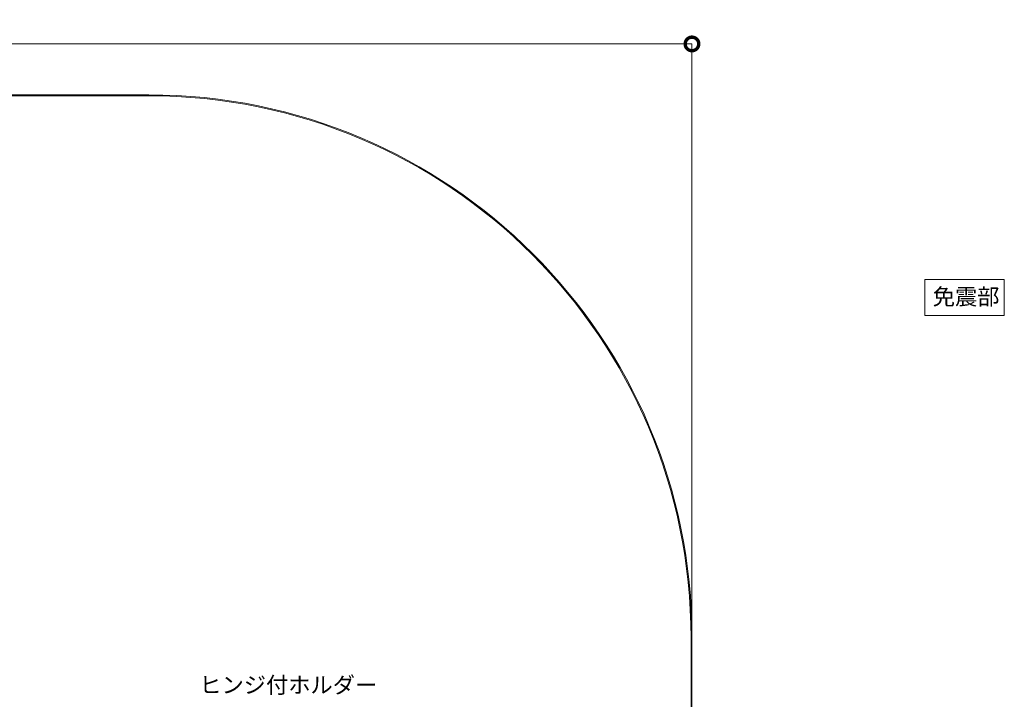
# Model space of a CAD drawing. Units: millimetres. Extents: x 0 to 14653, y -3235 to 4125.
# Drawn here: x 2841 to 3748, y 379 to 1005 of the extents above; entities that cross this region are included whole.
import ezdxf

# ---------------------------------------------------------------- set-up
doc = ezdxf.new("R2010")
doc.units = ezdxf.units.MM
doc.header["$LTSCALE"] = 0.2
doc.header["$PDMODE"] = 67
for name, color, linetype, lineweight in [('(KE)寸法', 7, 'Continuous', 9), ('(KE)文字', 7, 'Continuous', 13), ('(KE)補助シート', 4, 'Continuous', 13)]:
    doc.layers.add(name, color=color, linetype=linetype, lineweight=lineweight)
doc.styles.add('(K)文字_異尺度_H3.0-1.0', font='MS Gothic.ttf', dxfattribs={"height": 3})
doc.dimstyles.new('kaneso異尺度対応_H3.0(YH)', dxfattribs={"dimscale": 6, "dimtxt": 3, "dimasz": 5, "dimexe": 0, "dimexo": 3, "dimgap": 1, "dimtad": 1, "dimdec": 1, "dimdsep": 46, "dimtxsty": '(K)文字_異尺度_H3.0-1.0', "dimblk": 'DOTSMALL', "dimcen": 0, "dimclrt": 2, "dimadec": 1, "dimazin": 0, "dimtfac": 1, "dimtdec": 1, "dimtmove": 1, "dimatfit": 3, "dimldrblk": 'DOTSMALL', "dimfxl": 1, "dimtfill": 1, "dimlwd": 9, "dimlwe": 9, "dimarcsym": 0})

# ---------------------------------------------------------------- blocks, each defined once
blk = doc.blocks.new('_DotSmall')
at = {"color": 0, "linetype": 'ByBlock', "const_width": 0.5}
blk.add_lwpolyline([(-0.0625, 0, 1), (0.0625, 0, 1)], format="xyb", close=True, dxfattribs=at)
blk = doc.blocks.new('*D25')
at = {"layer": '(KE)寸法', "color": 0, "lineweight": 9, "transparency": 16777216}
for p, q in [((1000, 376), (1000, 982.29)), ((1000, 982.29), (3460, 982.29)), ((3460, 376), (3460, 982.29))]:
    blk.add_line(p, q, dxfattribs=at)
at = {"layer": 'Defpoints', "color": 0, "transparency": 16777216}
for p in [(3460, 982.29), (1000, 361), (3460, 361)]:
    blk.add_point(p, dxfattribs=at)
at = {"layer": '(KE)寸法', "color": 0, "lineweight": 9, "transparency": 16777216, "xscale": 25, "yscale": 25, "zscale": 25, "rotation": 180}
blk.add_blockref('_DotSmall', (1000, 982.29), dxfattribs=at)
at = {"layer": '(KE)寸法', "color": 0, "lineweight": 9, "transparency": 16777216, "xscale": 25, "yscale": 25, "zscale": 25}
blk.add_blockref('_DotSmall', (3460, 982.29), dxfattribs=at)
at = {"layer": '(KE)寸法', "color": 2, "transparency": 16777216, "insert": (2230, 994.79), "char_height": 15, "attachment_point": 5, "style": '(K)文字_異尺度_H3.0-1.0', "bg_fill": 3, "box_fill_scale": 1.1, "bg_fill_color": 256, "bg_fill_true_color": 13158600, "bg_fill_transparency": 0}
blk.add_mtext('2460', dxfattribs=at)

msp = doc.modelspace()

# ---------------------------------------------------------------- linework, layer by layer
at = {"layer": '(KE)文字'}
msp.add_lwpolyline([(3674.29, 765.35), (3674.29, 732.16), (3747.57, 732.16), (3747.57, 765.35)], close=True, dxfattribs=at)
at = {"layer": '(KE)補助シート'}
for p, q in [((2960, 935.41), (1500, 935.41)), ((2960, 934.51), (1500, 934.51)), ((3459.1, 435.41), (3459.1, 264.87)), ((3460, 435.41), (3460, 264.6))]:
    msp.add_line(p, q, dxfattribs=at)
for radius in [500, 499.1]:
    msp.add_arc((2960, 435.41), radius, 0, 90, dxfattribs=at)

# ---------------------------------------------------------------- texts
at = {"layer": '(KE)文字', "style": '(K)文字_異尺度_H3.0-1.0'}
msp.add_text('免震部', height=15, dxfattribs=at).set_placement((3681.69, 742.02))

# ---------------------------------------------------------------- next in the draw order: dimensions: what is measured, and where the dimension line sits
at = {"layer": '(KE)寸法'}
dim = msp.add_linear_dim(base=(3460, 982.29), p1=(1000, 361), p2=(3460, 361), dimstyle='kaneso異尺度対応_H3.0(YH)', dxfattribs=at)
dim.commit()
dim.dimension.update_dxf_attribs({"geometry": '*D25', "text_midpoint": (2230, 994.79)})

# ---------------------------------------------------------------- next in the draw order: texts
at = {"layer": '(KE)文字', "style": '(K)文字_異尺度_H3.0-1.0'}
msp.add_text('ヒンジ付ホルダー', height=15, dxfattribs=at).set_placement((3006.43, 384.38))

doc.saveas('drawing.dxf')
